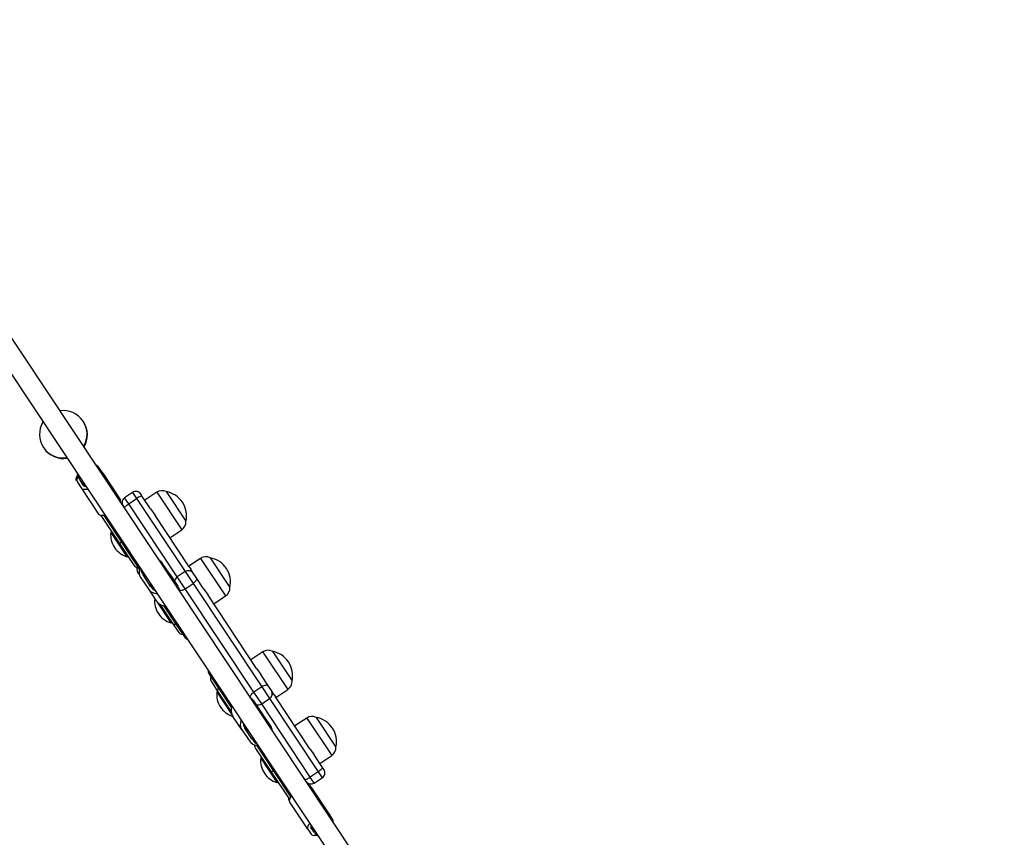
# Model space of a CAD drawing. Units: millimetres. Extents: x -3959 to 10956, y -1288 to 7664.
# Drawn here: x 660 to 1489, y 2047 to 2736 of the extents above; entities that cross this region are included whole.
import ezdxf

# ---------------------------------------------------------------- set-up
doc = ezdxf.new("R2010")
doc.units = ezdxf.units.MM
doc.layers.add('Warstwa 1', color=7, linetype='Continuous')

msp = doc.modelspace()

# ---------------------------------------------------------------- linework, layer by layer
at = {"layer": 'Warstwa 1', "color": 0, "lineweight": 20}
for points, knots in [([(939.93, 5486.06), (939.93, 5486.06), (1659.57, 5192.43), (2009.23, 4703.79), (2009.23, 4703.79), (2009.23, 4703.79), (2009.37, 4703.87), (2009.37, 4703.87), (2009.37, 4703.87), (2009.37, 4703.87), (2011.6, 4700.51), (2011.6, 4700.51), (2011.6, 4700.51), (2025.13, 4681.56), (2038.45, 4662.42), (2051.43, 4642.89), (2051.43, 4642.89), (2064.4, 4623.37), (2076.87, 4603.66), (2089.11, 4583.86), (2089.11, 4583.86), (2089.11, 4583.86), (3474.11, 2499.6), (3474.11, 2499.6), (3474.11, 2499.6), (3498.81, 2466.74), (3364.65, 2670.88), (3545.75, 2398.34), (3545.75, 2398.34), (3726.85, 2125.81), (3972.99, 1281.59), (3840.81, 717.95)], [0.91524245, 0.91524245, 0.91524245, 0.91524245, 0.92380952, 0.92380952, 0.92380952, 0.92380952, 0.93333333, 0.93333333, 0.93333333, 0.93333333, 0.94285714, 0.94285714, 0.94285714, 0.94285714, 0.95238095, 0.95238095, 0.95238095, 0.95238095, 0.96190476, 0.96190476, 0.96190476, 0.96190476, 0.97142857, 0.97142857, 0.97142857, 0.97142857, 0.98095238, 0.98095238, 0.98095238, 0.98095238, 1, 1, 1, 1]), ([(874.09, 5278.19), (1270.01, 5144.44), (1627.77, 4890.04), (1886.91, 4527.08), (1886.91, 4527.08), (1886.91, 4527.08), (1887.03, 4527.16), (1887.03, 4527.16), (1887.03, 4527.16), (1887.03, 4527.16), (1889.15, 4523.97), (1889.15, 4523.97), (1889.15, 4523.97), (1901.91, 4506.07), (1914.48, 4487.97), (1926.74, 4469.52), (1926.74, 4469.52), (1939, 4451.08), (1950.79, 4432.47), (1962.37, 4413.77), (1962.37, 4413.77), (1962.37, 4413.77), (3270.86, 2444.66), (3270.86, 2444.66), (3270.86, 2444.66), (3294.13, 2413.58), (3167.35, 2606.42), (3338.45, 2348.94), (3338.45, 2348.94), (3509.54, 2091.46), (3748.45, 1298.12), (3633.82, 772.43)], [0.91707876, 0.91707876, 0.91707876, 0.91707876, 0.92380952, 0.92380952, 0.92380952, 0.92380952, 0.93333333, 0.93333333, 0.93333333, 0.93333333, 0.94285714, 0.94285714, 0.94285714, 0.94285714, 0.95238095, 0.95238095, 0.95238095, 0.95238095, 0.96190476, 0.96190476, 0.96190476, 0.96190476, 0.97142857, 0.97142857, 0.97142857, 0.97142857, 0.98095238, 0.98095238, 0.98095238, 0.98095238, 1, 1, 1, 1]), ([(3633.82, 772.43), (3550.63, 212.26), (3238.6, -312.79), (2728.36, -651.85), (2728.36, -651.85), (2218.11, -990.91), (1613.21, -1075.17), (1064.57, -934.88), (1064.57, -934.88), (535.51, -836.93), (45.56, -534.32), (-274.47, -51.85), (-274.47, -51.85), (-274.47, -51.85), (-1610.7, 1962.63), (-1610.7, 1962.63), (-1610.7, 1962.63), (-1610.7, 1962.63), (-1627.78, 1985.42), (-1627.78, 1985.42), (-1627.78, 1985.42), (-1637.08, 1998.02), (-1646.26, 2010.76), (-1655.32, 2023.62), (-1655.32, 2023.62), (-1655.32, 2023.62), (-1656.95, 2025.93), (-1656.95, 2025.93), (-1656.95, 2025.93), (-1666.84, 2040.03), (-1676.59, 2054.3), (-1686.18, 2068.73), (-1686.18, 2068.73), (-1686.18, 2068.73), (-1686.19, 2068.75), (-1686.19, 2068.75), (-1686.19, 2068.75), (-1686.19, 2068.75), (-1686.21, 2068.78), (-1686.21, 2068.78), (-1686.21, 2068.78), (-1694.93, 2081.89), (-1703.4, 2095.09), (-1711.77, 2108.33), (-1711.77, 2108.33), (-1711.77, 2108.33), (-1718.09, 2118.38), (-1718.09, 2118.38), (-1718.09, 2118.38), (-1726.38, 2131.66), (-1734.58, 2144.98), (-1742.52, 2158.38), (-1742.52, 2158.38), (-1742.52, 2158.38), (-1743.15, 2159.47), (-1743.15, 2159.47), (-1743.15, 2159.47), (-1750.86, 2172.47), (-1758.35, 2185.53), (-1765.75, 2198.64), (-1765.75, 2198.64), (-1765.75, 2198.64), (-1771.76, 2209.38), (-1771.76, 2209.38), (-1771.76, 2209.38), (-1779.15, 2222.67), (-1786.42, 2236), (-1793.48, 2249.39), (-1793.48, 2249.39), (-1793.48, 2249.39), (-1795.47, 2253.23), (-1795.47, 2253.23), (-1795.47, 2253.23), (-1802.02, 2265.72), (-1808.41, 2278.27), (-1814.68, 2290.86), (-1814.68, 2290.86), (-1814.68, 2290.86), (-1820.07, 2301.74), (-1820.07, 2301.74), (-1820.07, 2301.74), (-1826.64, 2315.12), (-1833.11, 2328.53), (-1839.37, 2342), (-1839.37, 2342), (-1839.37, 2342), (-1842.35, 2348.55), (-1842.35, 2348.55), (-1842.35, 2348.55), (-1847.77, 2360.35), (-1853.06, 2372.18), (-1858.25, 2384.05), (-1858.25, 2384.05), (-1858.25, 2384.05), (-1863.22, 2395.47), (-1863.22, 2395.47), (-1863.22, 2395.47), (-1869.05, 2409.03), (-1874.76, 2422.61), (-1880.28, 2436.24), (-1880.28, 2436.24), (-1880.28, 2436.24), (-1883.27, 2443.8), (-1883.27, 2443.8), (-1883.27, 2443.8), (-1887.92, 2455.42), (-1892.45, 2467.07), (-1896.88, 2478.76), (-1896.88, 2478.76), (-1896.88, 2478.76), (-1901.54, 2491.14), (-1901.54, 2491.14), (-1901.54, 2491.14), (-1906.51, 2504.52), (-1911.37, 2517.92), (-1916.04, 2531.37), (-1916.04, 2531.37), (-1917.2, 2534.69), (-1918.29, 2538.01), (-1919.43, 2541.33), (-1919.43, 2541.33), (-1923.14, 2552.18), (-1926.74, 2563.06), (-1930.26, 2573.93), (-1930.26, 2573.93), (-1931.79, 2578.67), (-1933.34, 2583.4), (-1934.83, 2588.16), (-1934.83, 2588.16), (-1938.97, 2601.27), (-1942.99, 2614.4), (-1946.85, 2627.57), (-1946.85, 2627.57), (-1948.01, 2631.53), (-1949.1, 2635.5), (-1950.24, 2639.47), (-1950.24, 2639.47), (-1952.05, 2645.81), (-1953.84, 2652.15), (-1955.59, 2658.5)], [0, 0, 0, 0, 0.0095238, 0.0095238, 0.0095238, 0.0095238, 0.0190476, 0.0190476, 0.0190476, 0.0190476, 0.0285714, 0.0285714, 0.0285714, 0.0285714, 0.0380952, 0.0380952, 0.0380952, 0.0380952, 0.047619, 0.047619, 0.047619, 0.047619, 0.0571429, 0.0571429, 0.0571429, 0.0571429, 0.0666667, 0.0666667, 0.0666667, 0.0666667, 0.0761905, 0.0761905, 0.0761905, 0.0761905, 0.0857143, 0.0857143, 0.0857143, 0.0857143, 0.0952381, 0.0952381, 0.0952381, 0.0952381, 0.1047619, 0.1047619, 0.1047619, 0.1047619, 0.1142857, 0.1142857, 0.1142857, 0.1142857, 0.1238095, 0.1238095, 0.1238095, 0.1238095, 0.1333333, 0.1333333, 0.1333333, 0.1333333, 0.1428571, 0.1428571, 0.1428571, 0.1428571, 0.152381, 0.152381, 0.152381, 0.152381, 0.1619048, 0.1619048, 0.1619048, 0.1619048, 0.1714286, 0.1714286, 0.1714286, 0.1714286, 0.1809524, 0.1809524, 0.1809524, 0.1809524, 0.1904762, 0.1904762, 0.1904762, 0.1904762, 0.2, 0.2, 0.2, 0.2, 0.2095238, 0.2095238, 0.2095238, 0.2095238, 0.2190476, 0.2190476, 0.2190476, 0.2190476, 0.2285714, 0.2285714, 0.2285714, 0.2285714, 0.2380952, 0.2380952, 0.2380952, 0.2380952, 0.247619, 0.247619, 0.247619, 0.247619, 0.2571429, 0.2571429, 0.2571429, 0.2571429, 0.2666667, 0.2666667, 0.2666667, 0.2666667, 0.2761905, 0.2761905, 0.2761905, 0.2761905, 0.2857143, 0.2857143, 0.2857143, 0.2857143, 0.2952381, 0.2952381, 0.2952381, 0.2952381, 0.3047619, 0.3047619, 0.3047619, 0.3047619, 0.3142857, 0.3142857, 0.3142857, 0.3142857, 0.3238095, 0.3238095, 0.3238095, 0.3238095, 0.3295836, 0.3295836, 0.3295836, 0.3295836]), ([(3840.81, 717.95), (3742.11, 117.96), (3396.4, -448.06), (2839.13, -818.37), (2839.13, -818.37), (2281.85, -1188.68), (1626.14, -1288.12), (1034.77, -1146.71), (1034.77, -1146.71), (463.92, -1050.23), (-61.42, -734.41), (-400.15, -223.72), (-400.15, -223.72), (-400.15, -223.72), (-1814.47, 1908.6), (-1814.47, 1908.6), (-1814.47, 1908.6), (-1814.47, 1908.6), (-1832.59, 1932.69), (-1832.59, 1932.69), (-1832.59, 1932.69), (-1842.46, 1946.02), (-1852.19, 1959.49), (-1861.79, 1973.1), (-1861.79, 1973.1), (-1861.79, 1973.1), (-1863.52, 1975.54), (-1863.52, 1975.54), (-1863.52, 1975.54), (-1874, 1990.45), (-1884.33, 2005.55), (-1894.48, 2020.83), (-1894.48, 2020.83), (-1894.48, 2020.83), (-1894.49, 2020.84), (-1894.49, 2020.84), (-1894.49, 2020.84), (-1894.49, 2020.84), (-1894.51, 2020.88), (-1894.51, 2020.88), (-1894.51, 2020.88), (-1903.74, 2034.76), (-1912.7, 2048.73), (-1921.55, 2062.75), (-1921.55, 2062.75), (-1921.55, 2062.75), (-1928.23, 2073.4), (-1928.23, 2073.4), (-1928.23, 2073.4), (-1936.99, 2087.46), (-1945.65, 2101.57), (-1954.04, 2115.77), (-1954.04, 2115.77), (-1954.04, 2115.77), (-1954.71, 2116.92), (-1954.71, 2116.92), (-1954.71, 2116.92), (-1962.84, 2130.7), (-1970.75, 2144.55), (-1978.54, 2158.44), (-1978.54, 2158.44), (-1978.54, 2158.44), (-1984.89, 2169.83), (-1984.89, 2169.83), (-1984.89, 2169.83), (-1992.67, 2183.91), (-2000.33, 2198.05), (-2007.75, 2212.25), (-2007.75, 2212.25), (-2007.75, 2212.25), (-2009.85, 2216.32), (-2009.85, 2216.32), (-2009.85, 2216.32), (-2016.75, 2229.58), (-2023.46, 2242.89), (-2030.05, 2256.24), (-2030.05, 2256.24), (-2030.05, 2256.24), (-2035.71, 2267.79), (-2035.71, 2267.79), (-2035.71, 2267.79), (-2042.61, 2281.99), (-2049.4, 2296.22), (-2055.96, 2310.52), (-2055.96, 2310.52), (-2055.96, 2310.52), (-2059.08, 2317.48), (-2059.08, 2317.48), (-2059.08, 2317.48), (-2064.77, 2330), (-2070.3, 2342.56), (-2075.74, 2355.17), (-2075.74, 2355.17), (-2075.74, 2355.17), (-2080.94, 2367.3), (-2080.94, 2367.3), (-2080.94, 2367.3), (-2087.03, 2381.7), (-2093, 2396.12), (-2098.76, 2410.61), (-2098.76, 2410.61), (-2098.76, 2410.61), (-2101.88, 2418.64), (-2101.88, 2418.64), (-2101.88, 2418.64), (-2106.73, 2430.99), (-2111.44, 2443.37), (-2116.05, 2455.79), (-2116.05, 2455.79), (-2116.05, 2455.79), (-2120.9, 2468.95), (-2120.9, 2468.95), (-2120.9, 2468.95), (-2126.08, 2483.17), (-2131.13, 2497.42), (-2135.97, 2511.72), (-2135.97, 2511.72), (-2137.17, 2515.25), (-2138.3, 2518.79), (-2139.48, 2522.32), (-2139.48, 2522.32), (-2140.24, 2524.61), (-2141, 2526.91), (-2141.76, 2529.2)], [0, 0, 0, 0, 0.0095238, 0.0095238, 0.0095238, 0.0095238, 0.0190476, 0.0190476, 0.0190476, 0.0190476, 0.0285714, 0.0285714, 0.0285714, 0.0285714, 0.0380952, 0.0380952, 0.0380952, 0.0380952, 0.047619, 0.047619, 0.047619, 0.047619, 0.0571429, 0.0571429, 0.0571429, 0.0571429, 0.0666667, 0.0666667, 0.0666667, 0.0666667, 0.0761905, 0.0761905, 0.0761905, 0.0761905, 0.0857143, 0.0857143, 0.0857143, 0.0857143, 0.0952381, 0.0952381, 0.0952381, 0.0952381, 0.1047619, 0.1047619, 0.1047619, 0.1047619, 0.1142857, 0.1142857, 0.1142857, 0.1142857, 0.1238095, 0.1238095, 0.1238095, 0.1238095, 0.1333333, 0.1333333, 0.1333333, 0.1333333, 0.1428571, 0.1428571, 0.1428571, 0.1428571, 0.152381, 0.152381, 0.152381, 0.152381, 0.1619048, 0.1619048, 0.1619048, 0.1619048, 0.1714286, 0.1714286, 0.1714286, 0.1714286, 0.1809524, 0.1809524, 0.1809524, 0.1809524, 0.1904762, 0.1904762, 0.1904762, 0.1904762, 0.2, 0.2, 0.2, 0.2, 0.2095238, 0.2095238, 0.2095238, 0.2095238, 0.2190476, 0.2190476, 0.2190476, 0.2190476, 0.2285714, 0.2285714, 0.2285714, 0.2285714, 0.2380952, 0.2380952, 0.2380952, 0.2380952, 0.247619, 0.247619, 0.247619, 0.247619, 0.2571429, 0.2571429, 0.2571429, 0.2571429, 0.2666667, 0.2666667, 0.2666667, 0.2666667, 0.2761905, 0.2761905, 0.2761905, 0.2761905, 0.2857143, 0.2857143, 0.2857143, 0.2857143, 0.2876059, 0.2876059, 0.2876059, 0.2876059])]:
    msp.add_open_spline(points, degree=3, knots=knots, dxfattribs=at)
at = {"layer": 'Warstwa 1', "color": 0, "lineweight": 25}
for points in [[(1007.64, 1933.69), (1007.64, 1933.69), (640.26, 2486.55), (640.26, 2486.55)], [(626.1, 2477.15), (626.1, 2477.15), (993.49, 1924.28), (993.49, 1924.28)], [(679.46, 2396.86), (675.44, 2390.22), (675.61, 2381.87), (679.9, 2375.41)], [(713.99, 2375.61), (718.06, 2382.32), (717.82, 2390.81), (713.37, 2397.29)], [(679.9, 2375.41), (684.19, 2368.95), (691.83, 2365.55), (699.5, 2366.7)], [(680.07, 2375.16), (680.07, 2375.16), (680.23, 2374.91), (680.23, 2374.91)], [(680.23, 2374.91), (684.52, 2368.45), (692.16, 2365.06), (699.83, 2366.2)], [(725.93, 2359.44), (725.46, 2360.02), (724.79, 2360.38), (724.06, 2360.46)], [(726.74, 2358.22), (726.25, 2358.87), (725.53, 2359.3), (724.74, 2359.43)], [(729.82, 2353.59), (729.82, 2353.59), (726.74, 2358.22), (726.74, 2358.22)], [(709.11, 2350.84), (708.03, 2349.48), (707.76, 2347.65), (708.42, 2346.04)], [(708.59, 2353.02), (708.38, 2352.56), (708.33, 2352.06), (708.44, 2351.57)], [(709.41, 2349.97), (709.41, 2349.97), (710.39, 2348.49), (710.39, 2348.49)], [(710.92, 2347.7), (710.92, 2347.7), (710.7, 2348.14), (710.7, 2348.14)], [(714, 2343.07), (714, 2343.07), (710.92, 2347.7), (710.92, 2347.7)], [(729.82, 2353.59), (729.82, 2353.59), (744.53, 2331.45), (744.53, 2331.45)], [(730.16, 2351.27), (730.35, 2352.05), (730.23, 2352.89), (729.82, 2353.59)], [(708.42, 2346.04), (708.42, 2346.04), (711.5, 2341.41), (711.5, 2341.41)], [(711.5, 2341.41), (711.5, 2341.41), (726.21, 2319.27), (726.21, 2319.27)], [(713.54, 2343.76), (713.54, 2343.76), (714.52, 2342.28), (714.52, 2342.28)], [(783.31, 2338.13), (780.73, 2339.39), (777.66, 2339.18), (775.27, 2337.59)], [(744.88, 2329.12), (745.06, 2329.92), (744.94, 2330.75), (744.53, 2331.45)], [(754.93, 2337.48), (754.93, 2337.48), (748.27, 2333.06), (748.27, 2333.06)], [(751.66, 2327.95), (751.66, 2327.95), (748.27, 2333.06), (748.27, 2333.06)], [(751.66, 2327.95), (751.66, 2327.95), (758.32, 2332.38), (758.32, 2332.38)], [(754.93, 2337.48), (754.93, 2337.48), (758.32, 2332.38), (758.32, 2332.38)], [(758.32, 2332.38), (758.32, 2332.38), (799.23, 2270.81), (799.23, 2270.81)], [(763.13, 2334.17), (763.13, 2334.17), (761.86, 2336.09), (761.86, 2336.09)], [(770.09, 2323.71), (770.09, 2323.71), (763.13, 2334.17), (763.13, 2334.17)], [(775.27, 2337.59), (775.27, 2337.59), (765.28, 2330.95), (765.28, 2330.95)], [(775.27, 2337.59), (775.27, 2337.59), (796.3, 2305.94), (796.3, 2305.94)], [(783.31, 2338.13), (783.31, 2338.13), (799.92, 2313.15), (799.92, 2313.15)], [(792.57, 2266.38), (792.57, 2266.38), (751.66, 2327.95), (751.66, 2327.95)], [(770.09, 2323.71), (770.09, 2323.71), (773.57, 2318.47), (773.57, 2318.47)], [(728.22, 2318.05), (728.22, 2318.05), (743.91, 2294.44), (743.91, 2294.44)], [(730.64, 2318.02), (730.64, 2318.02), (745.51, 2295.65), (745.51, 2295.65)], [(802.51, 2274.92), (802.51, 2274.92), (773.57, 2318.47), (773.57, 2318.47)], [(786.31, 2299.3), (786.31, 2299.3), (796.3, 2305.94), (796.3, 2305.94)], [(796.3, 2305.94), (798.69, 2307.53), (800.07, 2310.27), (799.92, 2313.15)], [(736.57, 2303.85), (736.07, 2299.38), (737.17, 2294.87), (739.66, 2291.11)], [(737.32, 2304.35), (737.32, 2304.35), (736.57, 2303.85), (736.57, 2303.85)], [(736.57, 2303.85), (736.57, 2303.85), (750.21, 2283.32), (750.21, 2283.32)], [(739.66, 2291.11), (742.16, 2287.36), (745.89, 2284.6), (750.21, 2283.32)], [(745.53, 2295.62), (744.96, 2295.26), (744.42, 2294.87), (743.91, 2294.44)], [(743.91, 2294.44), (743.91, 2294.44), (756.04, 2276.18), (756.04, 2276.18)], [(746.3, 2296.26), (746.01, 2296.08), (745.76, 2295.87), (745.51, 2295.65)], [(745.51, 2295.65), (745.51, 2295.65), (760.58, 2272.97), (760.58, 2272.97)], [(750.21, 2283.32), (750.21, 2283.32), (750.97, 2283.82), (750.97, 2283.82)], [(780.22, 2277.75), (779.4, 2278.96), (778.33, 2279.96), (777.07, 2280.68)], [(812.26, 2281.92), (812.26, 2281.92), (802.27, 2275.28), (802.27, 2275.28)], [(820.31, 2282.46), (817.72, 2283.71), (814.65, 2283.51), (812.26, 2281.92)], [(812.26, 2281.92), (812.26, 2281.92), (833.29, 2250.27), (833.29, 2250.27)], [(820.31, 2282.46), (820.31, 2282.46), (836.91, 2257.48), (836.91, 2257.48)], [(756.04, 2276.18), (756.99, 2274.76), (758.48, 2273.81), (760.18, 2273.57)], [(758.47, 2274.08), (758.34, 2272.12), (758.85, 2270.17), (759.92, 2268.54)], [(760.94, 2274.24), (759.87, 2271.36), (760.22, 2268.14), (761.89, 2265.57)], [(761.78, 2272.97), (761.83, 2271.72), (762.21, 2270.51), (762.9, 2269.47)], [(786.28, 2268.63), (786.28, 2268.63), (780.22, 2277.75), (780.22, 2277.75)], [(806.09, 2269.53), (804.55, 2271.77), (801.48, 2272.35), (799.23, 2270.81)], [(802.51, 2274.92), (802.51, 2274.92), (803.95, 2272.75), (803.95, 2272.75)], [(806.09, 2269.53), (806.09, 2269.53), (803.95, 2272.75), (803.95, 2272.75)], [(761.89, 2265.57), (761.89, 2265.57), (767.95, 2256.45), (767.95, 2256.45)], [(762.9, 2269.47), (762.9, 2269.47), (763.36, 2268.79), (763.36, 2268.79)], [(762.9, 2269.47), (763.6, 2268.43), (764.56, 2267.61), (765.69, 2267.08)], [(764.39, 2267.23), (764.39, 2267.23), (763.92, 2268.05), (763.92, 2268.05)], [(770.45, 2258.11), (770.45, 2258.11), (764.39, 2267.23), (764.39, 2267.23)], [(787.76, 2264.59), (787.58, 2266.03), (787.07, 2267.41), (786.28, 2268.63)], [(786.28, 2268.63), (786.28, 2268.63), (793.06, 2258.42), (793.06, 2258.42)], [(792.57, 2266.38), (791.26, 2265.52), (790.43, 2264.11), (790.32, 2262.55)], [(799.23, 2270.81), (799.23, 2270.81), (792.57, 2266.38), (792.57, 2266.38)], [(799.19, 2256.42), (799.19, 2256.42), (792.57, 2266.38), (792.57, 2266.38)], [(799.23, 2270.81), (799.23, 2270.81), (805.85, 2260.85), (805.85, 2260.85)], [(808.57, 2265.79), (808.57, 2265.79), (806.09, 2269.53), (806.09, 2269.53)], [(815, 2256.12), (815, 2256.12), (808.57, 2265.79), (808.57, 2265.79)], [(767.95, 2256.45), (769.69, 2253.92), (772.5, 2252.35), (775.57, 2252.22)], [(767.95, 2256.45), (767.95, 2256.45), (774.74, 2246.24), (774.74, 2246.24)], [(769.69, 2259.35), (769.8, 2259.22), (769.91, 2259.11), (770.01, 2258.99)], [(769.69, 2259.35), (769.69, 2259.35), (769.69, 2259.35), (769.69, 2259.35)], [(769.69, 2259.35), (769.8, 2259.22), (769.91, 2259.11), (770.01, 2258.99)], [(769.69, 2259.35), (769.8, 2259.22), (769.91, 2259.11), (770.01, 2258.99)], [(769.69, 2259.35), (769.8, 2259.22), (769.91, 2259.11), (770.01, 2258.99)], [(769.69, 2259.35), (769.8, 2259.22), (769.91, 2259.11), (770.01, 2258.99)], [(769.69, 2259.35), (769.8, 2259.22), (769.91, 2259.11), (770.01, 2258.99)], [(769.69, 2259.35), (769.8, 2259.22), (769.91, 2259.11), (770.01, 2258.99)], [(769.69, 2259.35), (769.8, 2259.22), (769.91, 2259.11), (770.01, 2258.99)], [(769.69, 2259.35), (769.8, 2259.22), (769.91, 2259.11), (770.01, 2258.99)], [(769.69, 2259.35), (769.8, 2259.22), (769.91, 2259.11), (770.01, 2258.99)], [(769.69, 2259.35), (769.8, 2259.22), (769.91, 2259.11), (770.01, 2258.99)], [(769.69, 2259.35), (769.8, 2259.22), (769.91, 2259.11), (770.01, 2258.99)], [(769.69, 2259.35), (769.8, 2259.22), (769.91, 2259.11), (770.01, 2258.99)], [(769.69, 2259.35), (769.8, 2259.22), (769.91, 2259.11), (770.01, 2258.99)], [(769.69, 2259.35), (769.8, 2259.22), (769.91, 2259.11), (770.01, 2258.99)], [(769.69, 2259.35), (769.8, 2259.22), (769.91, 2259.11), (770.01, 2258.99)], [(769.69, 2259.35), (769.8, 2259.22), (769.91, 2259.11), (770.01, 2258.99)], [(769.69, 2259.35), (769.8, 2259.22), (769.91, 2259.11), (770.01, 2258.99)], [(769.69, 2259.35), (769.8, 2259.22), (769.91, 2259.11), (770.01, 2258.99)], [(769.69, 2259.35), (769.8, 2259.22), (769.91, 2259.11), (770.01, 2258.99)], [(769.69, 2259.35), (769.8, 2259.22), (769.91, 2259.11), (770.01, 2258.99)], [(769.91, 2260.73), (770.01, 2258.19), (771.52, 2255.91), (773.83, 2254.84)], [(769.97, 2258.84), (769.97, 2258.84), (770.01, 2258.99), (770.01, 2258.99)], [(770.01, 2258.99), (770.01, 2258.99), (770.01, 2258.99), (770.01, 2258.99)], [(770.37, 2258.93), (770.37, 2258.93), (770.01, 2258.99), (770.01, 2258.99)], [(770.84, 2257.59), (770.84, 2257.59), (770.45, 2258.11), (770.45, 2258.11)], [(771.03, 2257.24), (771.03, 2257.24), (771.49, 2256.55), (771.49, 2256.55)], [(794.54, 2254.38), (794.37, 2255.82), (793.86, 2257.2), (793.06, 2258.42)], [(794.4, 2255.22), (796.09, 2254.92), (797.83, 2255.35), (799.19, 2256.42)], [(799.19, 2256.42), (799.19, 2256.42), (805.85, 2260.85), (805.85, 2260.85)], [(857.05, 2169.35), (857.05, 2169.35), (799.19, 2256.42), (799.19, 2256.42)], [(805.85, 2260.85), (805.85, 2260.85), (863.71, 2173.78), (863.71, 2173.78)], [(815, 2256.12), (815, 2256.12), (818.48, 2250.87), (818.48, 2250.87)], [(833.29, 2250.27), (835.68, 2251.86), (837.07, 2254.6), (836.91, 2257.48)], [(773.56, 2248.18), (773.06, 2243.71), (774.16, 2239.19), (776.65, 2235.44)], [(859.41, 2189.29), (859.41, 2189.29), (818.48, 2250.87), (818.48, 2250.87)], [(823.3, 2243.63), (823.3, 2243.63), (833.29, 2250.27), (833.29, 2250.27)], [(774.74, 2246.24), (776.46, 2243.7), (779.29, 2242.13), (782.35, 2242.01)], [(775.56, 2245.17), (775.56, 2245.17), (786.6, 2228.55), (786.6, 2228.55)], [(777.89, 2243.31), (777.89, 2243.31), (788.32, 2227.6), (788.32, 2227.6)], [(781.05, 2242.16), (781.05, 2242.16), (791.99, 2225.69), (791.99, 2225.69)], [(776.65, 2235.44), (779.15, 2231.69), (782.88, 2228.93), (787.2, 2227.65)], [(786.6, 2228.55), (786.6, 2228.55), (787.2, 2227.65), (787.2, 2227.65)], [(787.2, 2227.65), (787.2, 2227.65), (787.96, 2228.15), (787.96, 2228.15)], [(788.32, 2227.6), (788.32, 2227.6), (793.03, 2220.52), (793.03, 2220.52)], [(788.32, 2227.6), (789.09, 2226.67), (790.3, 2226.24), (791.48, 2226.46)], [(791.99, 2225.69), (791.99, 2225.69), (798.02, 2216.62), (798.02, 2216.62)], [(791.99, 2225.69), (792.51, 2224.98), (793.26, 2224.47), (794.12, 2224.3)], [(793.03, 2220.52), (793.98, 2219.09), (795.48, 2218.13), (797.18, 2217.89)], [(798.02, 2216.62), (798.77, 2215.49), (799.79, 2214.57), (801, 2213.95)], [(864.59, 2203.18), (864.59, 2203.18), (854.59, 2196.54), (854.59, 2196.54)], [(872.63, 2203.72), (870.04, 2204.98), (866.98, 2204.77), (864.59, 2203.18)], [(864.59, 2203.18), (864.59, 2203.18), (865.78, 2201.38), (865.78, 2201.38)], [(865.78, 2201.38), (865.78, 2201.38), (885.62, 2171.53), (885.62, 2171.53)], [(872.63, 2203.72), (872.63, 2203.72), (873.57, 2202.31), (873.57, 2202.31)], [(873.57, 2202.31), (873.57, 2202.31), (889.23, 2178.74), (889.23, 2178.74)], [(859.41, 2189.29), (859.41, 2189.29), (862.89, 2184.04), (862.89, 2184.04)], [(818.59, 2187.48), (818.7, 2186.12), (819.15, 2184.83), (819.9, 2183.69)], [(819.9, 2183.69), (819.9, 2183.69), (826.68, 2173.49), (826.68, 2173.49)], [(820.75, 2182.43), (820.31, 2180.77), (820.61, 2179.01), (821.56, 2177.59)], [(869.32, 2174.37), (869.32, 2174.37), (862.89, 2184.04), (862.89, 2184.04)], [(821.56, 2177.59), (821.56, 2177.59), (826.86, 2169.62), (826.86, 2169.62)], [(826.33, 2175.83), (826.12, 2175.04), (826.25, 2174.19), (826.68, 2173.49)], [(827.15, 2172.79), (826.46, 2171.87), (826.35, 2170.64), (826.86, 2169.62)], [(826.68, 2173.49), (826.68, 2173.49), (838.22, 2156.13), (838.22, 2156.13)], [(863.71, 2173.78), (863.71, 2173.78), (857.05, 2169.35), (857.05, 2169.35)], [(863.71, 2173.78), (863.71, 2173.78), (870.33, 2163.82), (870.33, 2163.82)], [(871.8, 2170.63), (871.8, 2170.63), (869.32, 2174.37), (869.32, 2174.37)], [(885.62, 2171.53), (888.01, 2173.12), (889.39, 2175.87), (889.23, 2178.74)], [(825.88, 2169.45), (825.38, 2164.97), (826.48, 2160.46), (828.98, 2156.7)], [(826.63, 2169.95), (826.63, 2169.95), (825.88, 2169.45), (825.88, 2169.45)], [(825.88, 2169.45), (825.88, 2169.45), (838.78, 2150.02), (838.78, 2150.02)], [(826.86, 2169.62), (826.86, 2169.62), (838.01, 2152.84), (838.01, 2152.84)], [(863.67, 2159.39), (863.67, 2159.39), (857.05, 2169.35), (857.05, 2169.35)], [(870.33, 2163.82), (872.62, 2165.29), (873.28, 2168.35), (871.8, 2170.63)], [(873.94, 2167.42), (873.94, 2167.42), (871.8, 2170.63), (871.8, 2170.63)], [(873.94, 2167.42), (873.94, 2167.42), (875.39, 2165.25), (875.39, 2165.25)], [(904.33, 2121.69), (904.33, 2121.69), (875.39, 2165.25), (875.39, 2165.25)], [(875.62, 2164.89), (875.62, 2164.89), (885.62, 2171.53), (885.62, 2171.53)], [(828.98, 2156.7), (831.47, 2152.96), (835.2, 2150.19), (839.52, 2148.92)], [(838.59, 2157.38), (837.5, 2154.58), (837.81, 2151.43), (839.42, 2148.9)], [(857.75, 2161.08), (856.96, 2162.25), (855.9, 2163.21), (854.67, 2163.9)], [(865.44, 2149.5), (865.44, 2149.5), (857.75, 2161.08), (857.75, 2161.08)], [(859.26, 2158.8), (860.74, 2158.3), (862.36, 2158.51), (863.67, 2159.39)], [(863.67, 2159.39), (863.67, 2159.39), (870.33, 2163.82), (870.33, 2163.82)], [(904.58, 2097.83), (904.58, 2097.83), (863.67, 2159.39), (863.67, 2159.39)], [(870.33, 2163.82), (870.33, 2163.82), (911.24, 2102.25), (911.24, 2102.25)], [(839.38, 2148.97), (839.38, 2148.97), (839.42, 2148.9), (839.42, 2148.9)], [(847.11, 2137.32), (847.11, 2137.32), (839.42, 2148.9), (839.42, 2148.9)], [(865.44, 2149.5), (864.65, 2150.67), (863.6, 2151.64), (862.36, 2152.33)], [(871.33, 2140.64), (871.33, 2140.64), (865.44, 2149.5), (865.44, 2149.5)], [(909.62, 2148.05), (907.03, 2149.31), (903.97, 2149.1), (901.58, 2147.51)], [(909.62, 2148.05), (909.62, 2148.05), (926.23, 2123.07), (926.23, 2123.07)], [(846.28, 2145.8), (845.18, 2143), (845.5, 2139.85), (847.11, 2137.32)], [(848.06, 2143.14), (848.12, 2140.64), (849.61, 2138.41), (851.9, 2137.39)], [(848.61, 2140.49), (848.61, 2140.49), (849.12, 2139.72), (849.12, 2139.72)], [(872.74, 2136.7), (872.58, 2138.11), (872.1, 2139.46), (871.33, 2140.64)], [(901.58, 2147.51), (901.58, 2147.51), (891.58, 2140.87), (891.58, 2140.87)], [(901.58, 2147.51), (901.58, 2147.51), (922.61, 2115.86), (922.61, 2115.86)], [(847.11, 2137.32), (847.11, 2137.32), (853, 2128.46), (853, 2128.46)], [(849.61, 2138.98), (849.61, 2138.98), (849.38, 2139.36), (849.38, 2139.36)], [(855.5, 2130.12), (855.5, 2130.12), (849.61, 2138.98), (849.61, 2138.98)], [(855.95, 2131.25), (856, 2128.77), (857.49, 2126.54), (859.75, 2125.54)], [(853, 2128.46), (854.71, 2126), (857.49, 2124.49), (860.5, 2124.41)], [(856.06, 2129.4), (856.06, 2129.4), (855.5, 2130.12), (855.5, 2130.12)], [(856.5, 2128.61), (856.5, 2128.61), (857.02, 2127.84), (857.02, 2127.84)], [(857.55, 2124.98), (857.6, 2123.88), (857.95, 2122.83), (858.55, 2121.92)], [(859.2, 2124.55), (859.2, 2124.55), (873.33, 2103.29), (873.33, 2103.29)], [(922.61, 2115.86), (925, 2117.45), (926.38, 2120.19), (926.23, 2123.07)], [(858.55, 2121.92), (858.55, 2121.92), (871.4, 2102.58), (871.4, 2102.58)], [(904.33, 2121.69), (904.33, 2121.69), (907.81, 2116.46), (907.81, 2116.46)], [(914.76, 2106), (914.76, 2106), (907.81, 2116.46), (907.81, 2116.46)], [(912.62, 2109.22), (912.62, 2109.22), (922.61, 2115.86), (922.61, 2115.86)], [(862.87, 2113.78), (862.38, 2109.3), (863.47, 2104.79), (865.97, 2101.03)], [(863.63, 2114.28), (863.63, 2114.28), (862.87, 2113.78), (862.87, 2113.78)], [(862.87, 2113.78), (862.87, 2113.78), (876.51, 2093.25), (876.51, 2093.25)], [(865.97, 2101.03), (868.47, 2097.28), (872.2, 2094.52), (876.51, 2093.25)], [(871.4, 2102.58), (872.08, 2102.69), (872.72, 2102.97), (873.27, 2103.39)], [(871.4, 2102.58), (871.4, 2102.58), (887.25, 2078.73), (887.25, 2078.73)], [(873.33, 2103.29), (873.69, 2103.27), (874.04, 2103.37), (874.34, 2103.58)], [(873.33, 2103.29), (873.33, 2103.29), (888.24, 2080.85), (888.24, 2080.85)], [(911.24, 2102.25), (911.24, 2102.25), (904.58, 2097.83), (904.58, 2097.83)], [(911.24, 2102.25), (911.24, 2102.25), (914.63, 2097.15), (914.63, 2097.15)], [(916.03, 2104.08), (916.03, 2104.08), (914.76, 2106), (914.76, 2106)], [(876.51, 2093.25), (876.51, 2093.25), (877.27, 2093.75), (877.27, 2093.75)], [(901.04, 2094.12), (902.57, 2091.82), (905.67, 2091.19), (907.97, 2092.72)], [(905.04, 2089.9), (904.55, 2090.55), (903.83, 2090.98), (903.03, 2091.12)], [(905.78, 2088.79), (905.32, 2089.36), (904.64, 2089.73), (903.91, 2089.79)], [(907.97, 2092.72), (907.97, 2092.72), (904.58, 2097.83), (904.58, 2097.83)], [(905.78, 2088.79), (905.78, 2088.79), (905.04, 2089.9), (905.04, 2089.9)], [(907.97, 2092.72), (907.97, 2092.72), (914.63, 2097.15), (914.63, 2097.15)], [(920.93, 2065.99), (920.93, 2065.99), (905.78, 2088.79), (905.78, 2088.79)], [(886.37, 2080.05), (886.18, 2079.25), (886.31, 2078.42), (886.72, 2077.72)], [(886.72, 2077.72), (886.72, 2077.72), (887.46, 2076.61), (887.46, 2076.61)], [(902.61, 2053.81), (902.61, 2053.81), (887.46, 2076.61), (887.46, 2076.61)], [(920.93, 2065.99), (920.47, 2066.56), (919.79, 2066.92), (919.06, 2066.99)], [(923.64, 2061.91), (923.64, 2061.91), (920.93, 2065.99), (920.93, 2065.99)], [(905.61, 2056.52), (905.34, 2055.91), (905.36, 2055.23), (905.66, 2054.65)], [(923.85, 2059.79), (924.07, 2060.49), (924, 2061.25), (923.64, 2061.91)], [(902.61, 2053.81), (902.61, 2053.81), (905.32, 2049.73), (905.32, 2049.73)], [(904.64, 2056.17), (904.64, 2056.17), (905.66, 2054.65), (905.66, 2054.65)], [(907.82, 2051.39), (907.82, 2051.39), (905.11, 2055.47), (905.11, 2055.47)], [(905.66, 2054.65), (906.08, 2054.15), (906.7, 2053.87), (907.36, 2053.88)], [(908.1, 2051.07), (908.1, 2051.07), (907.82, 2051.39), (907.82, 2051.39)], [(908.28, 2050.69), (908.28, 2050.69), (909.3, 2049.17), (909.3, 2049.17)]]:
    msp.add_open_spline(points, degree=3, dxfattribs=at)
for points, knots in [([(713.66, 2376.11), (717.68, 2382.73), (717.51, 2391.09), (713.22, 2397.55), (713.22, 2397.55), (708.92, 2404.01), (701.29, 2407.4), (693.62, 2406.26)], [0, 0, 0, 0, 0.333333, 0.333333, 0.333333, 0.333333, 1, 1, 1, 1]), ([(707.61, 2347.27), (707.61, 2347.27), (707.3, 2348.06), (707.3, 2348.06), (707.3, 2348.06), (707.3, 2348.06), (707.32, 2349.03), (707.32, 2349.03), (707.32, 2349.03), (707.32, 2349.03), (707.66, 2350.15), (707.66, 2350.15), (707.66, 2350.15), (707.66, 2350.15), (708.32, 2351.38), (708.32, 2351.38), (708.32, 2351.38), (708.32, 2351.38), (709.02, 2352.37), (709.02, 2352.37)], [0, 0, 0, 0, 0.166667, 0.166667, 0.166667, 0.166667, 0.333333, 0.333333, 0.333333, 0.333333, 0.5, 0.5, 0.5, 0.5, 0.666667, 0.666667, 0.666667, 0.666667, 1, 1, 1, 1]), ([(709.25, 2352.02), (709.25, 2352.02), (709.12, 2351.43), (709.12, 2351.43), (709.12, 2351.43), (709.12, 2351.43), (709.16, 2350.52), (709.16, 2350.52), (709.16, 2350.52), (709.16, 2350.52), (709.53, 2349.81), (709.53, 2349.81), (709.53, 2349.81), (709.53, 2349.81), (710.2, 2349.31), (710.2, 2349.31), (710.2, 2349.31), (710.2, 2349.31), (711.14, 2349.04), (711.14, 2349.04), (711.14, 2349.04), (711.14, 2349.04), (711.24, 2349.03), (711.24, 2349.03)], [0, 0, 0, 0, 0.142857, 0.142857, 0.142857, 0.142857, 0.285714, 0.285714, 0.285714, 0.285714, 0.428571, 0.428571, 0.428571, 0.428571, 0.571429, 0.571429, 0.571429, 0.571429, 0.714286, 0.714286, 0.714286, 0.714286, 1, 1, 1, 1]), ([(711.5, 2341.41), (711.5, 2341.41), (712.16, 2340.74), (712.16, 2340.74), (712.16, 2340.74), (712.16, 2340.74), (713.13, 2340.29), (713.13, 2340.29), (713.13, 2340.29), (713.13, 2340.29), (714.35, 2340.09), (714.35, 2340.09), (714.35, 2340.09), (714.35, 2340.09), (715.79, 2340.14), (715.79, 2340.14), (715.79, 2340.14), (715.79, 2340.14), (717, 2340.35), (717, 2340.35)], [0, 0, 0, 0, 0.166667, 0.166667, 0.166667, 0.166667, 0.333333, 0.333333, 0.333333, 0.333333, 0.5, 0.5, 0.5, 0.5, 0.666667, 0.666667, 0.666667, 0.666667, 1, 1, 1, 1]), ([(713.38, 2345.81), (713.11, 2345.13), (713.18, 2344.38), (713.58, 2343.78), (713.58, 2343.78), (713.98, 2343.19), (714.64, 2342.82), (715.37, 2342.82)], [0, 0, 0, 0, 0.333333, 0.333333, 0.333333, 0.333333, 1, 1, 1, 1]), ([(761.86, 2336.09), (761.12, 2337.19), (759.98, 2337.96), (758.68, 2338.22), (758.68, 2338.22), (757.37, 2338.48), (756.03, 2338.21), (754.93, 2337.48)], [0, 0, 0, 0, 0.333333, 0.333333, 0.333333, 0.333333, 1, 1, 1, 1]), ([(748.27, 2333.06), (747.16, 2332.32), (746.39, 2331.18), (746.13, 2329.88), (746.13, 2329.88), (745.86, 2328.58), (746.13, 2327.23), (746.87, 2326.12)], [0, 0, 0, 0, 0.333333, 0.333333, 0.333333, 0.333333, 1, 1, 1, 1]), ([(763.13, 2334.17), (763.13, 2334.17), (762.92, 2334.31), (762.92, 2334.31), (762.92, 2334.31), (762.92, 2334.31), (762.57, 2334.34), (762.57, 2334.34), (762.57, 2334.34), (762.57, 2334.34), (762.07, 2334.24), (762.07, 2334.24), (762.07, 2334.24), (762.07, 2334.24), (761.45, 2334.05), (761.45, 2334.05), (761.45, 2334.05), (761.45, 2334.05), (760.74, 2333.74), (760.74, 2333.74), (760.74, 2333.74), (760.74, 2333.74), (759.96, 2333.36), (759.96, 2333.36), (759.96, 2333.36), (759.96, 2333.36), (759.14, 2332.9), (759.14, 2332.9), (759.14, 2332.9), (759.14, 2332.9), (758.32, 2332.38), (758.32, 2332.38)], [0, 0, 0, 0, 0.111111, 0.111111, 0.111111, 0.111111, 0.222222, 0.222222, 0.222222, 0.222222, 0.333333, 0.333333, 0.333333, 0.333333, 0.444444, 0.444444, 0.444444, 0.444444, 0.555556, 0.555556, 0.555556, 0.555556, 0.666667, 0.666667, 0.666667, 0.666667, 0.777778, 0.777778, 0.777778, 0.777778, 1, 1, 1, 1]), ([(799.92, 2313.15), (801.12, 2318.67), (800.05, 2324.44), (796.91, 2329.16), (796.91, 2329.16), (793.78, 2333.87), (788.87, 2337.11), (783.31, 2338.13)], [0, 0, 0, 0, 0.333333, 0.333333, 0.333333, 0.333333, 1, 1, 1, 1]), ([(748.14, 2324.21), (748.14, 2324.21), (748.09, 2324.45), (748.09, 2324.45), (748.09, 2324.45), (748.09, 2324.45), (748.21, 2324.79), (748.21, 2324.79), (748.21, 2324.79), (748.21, 2324.79), (748.48, 2325.22), (748.48, 2325.22), (748.48, 2325.22), (748.48, 2325.22), (748.9, 2325.71), (748.9, 2325.71), (748.9, 2325.71), (748.9, 2325.71), (749.45, 2326.25), (749.45, 2326.25), (749.45, 2326.25), (749.45, 2326.25), (750.11, 2326.81), (750.11, 2326.81), (750.11, 2326.81), (750.11, 2326.81), (750.85, 2327.39), (750.85, 2327.39), (750.85, 2327.39), (750.85, 2327.39), (751.66, 2327.95), (751.66, 2327.95)], [0, 0, 0, 0, 0.111111, 0.111111, 0.111111, 0.111111, 0.222222, 0.222222, 0.222222, 0.222222, 0.333333, 0.333333, 0.333333, 0.333333, 0.444444, 0.444444, 0.444444, 0.444444, 0.555556, 0.555556, 0.555556, 0.555556, 0.666667, 0.666667, 0.666667, 0.666667, 0.777778, 0.777778, 0.777778, 0.777778, 1, 1, 1, 1]), ([(731.72, 2318.21), (731.72, 2318.21), (730.5, 2318), (730.5, 2318), (730.5, 2318), (730.5, 2318), (729.06, 2317.94), (729.06, 2317.94), (729.06, 2317.94), (729.06, 2317.94), (727.85, 2318.14), (727.85, 2318.14), (727.85, 2318.14), (727.85, 2318.14), (726.88, 2318.59), (726.88, 2318.59), (726.88, 2318.59), (726.88, 2318.59), (726.21, 2319.27), (726.21, 2319.27)], [0, 0, 0, 0, 0.166667, 0.166667, 0.166667, 0.166667, 0.333333, 0.333333, 0.333333, 0.333333, 0.5, 0.5, 0.5, 0.5, 0.666667, 0.666667, 0.666667, 0.666667, 1, 1, 1, 1]), ([(836.91, 2257.48), (838.12, 2263), (837.04, 2268.77), (833.91, 2273.49), (833.91, 2273.49), (830.78, 2278.19), (825.86, 2281.44), (820.31, 2282.46)], [0, 0, 0, 0, 0.333333, 0.333333, 0.333333, 0.333333, 1, 1, 1, 1]), ([(808.57, 2265.79), (808.57, 2265.79), (808.77, 2265.31), (808.77, 2265.31), (808.77, 2265.31), (808.77, 2265.31), (808.81, 2264.75), (808.81, 2264.75), (808.81, 2264.75), (808.81, 2264.75), (808.67, 2264.11), (808.67, 2264.11), (808.67, 2264.11), (808.67, 2264.11), (808.37, 2263.44), (808.37, 2263.44), (808.37, 2263.44), (808.37, 2263.44), (807.92, 2262.75), (807.92, 2262.75), (807.92, 2262.75), (807.92, 2262.75), (807.33, 2262.07), (807.33, 2262.07), (807.33, 2262.07), (807.33, 2262.07), (806.63, 2261.43), (806.63, 2261.43), (806.63, 2261.43), (806.63, 2261.43), (805.85, 2260.85), (805.85, 2260.85)], [0, 0, 0, 0, 0.111111, 0.111111, 0.111111, 0.111111, 0.222222, 0.222222, 0.222222, 0.222222, 0.333333, 0.333333, 0.333333, 0.333333, 0.444444, 0.444444, 0.444444, 0.444444, 0.555556, 0.555556, 0.555556, 0.555556, 0.666667, 0.666667, 0.666667, 0.666667, 0.777778, 0.777778, 0.777778, 0.777778, 1, 1, 1, 1]), ([(889.23, 2178.74), (890.44, 2184.26), (889.36, 2190.04), (886.23, 2194.75), (886.23, 2194.75), (883.1, 2199.46), (878.19, 2202.7), (872.63, 2203.72)], [0, 0, 0, 0, 0.333333, 0.333333, 0.333333, 0.333333, 1, 1, 1, 1]), ([(869.32, 2174.37), (869.32, 2174.37), (868.95, 2174.74), (868.95, 2174.74), (868.95, 2174.74), (868.95, 2174.74), (868.45, 2175), (868.45, 2175), (868.45, 2175), (868.45, 2175), (867.81, 2175.11), (867.81, 2175.11), (867.81, 2175.11), (867.81, 2175.11), (867.07, 2175.1), (867.07, 2175.1), (867.07, 2175.1), (867.07, 2175.1), (866.26, 2174.95), (866.26, 2174.95), (866.26, 2174.95), (866.26, 2174.95), (865.41, 2174.67), (865.41, 2174.67), (865.41, 2174.67), (865.41, 2174.67), (864.55, 2174.28), (864.55, 2174.28), (864.55, 2174.28), (864.55, 2174.28), (863.71, 2173.78), (863.71, 2173.78)], [0, 0, 0, 0, 0.111111, 0.111111, 0.111111, 0.111111, 0.222222, 0.222222, 0.222222, 0.222222, 0.333333, 0.333333, 0.333333, 0.333333, 0.444444, 0.444444, 0.444444, 0.444444, 0.555556, 0.555556, 0.555556, 0.555556, 0.666667, 0.666667, 0.666667, 0.666667, 0.777778, 0.777778, 0.777778, 0.777778, 1, 1, 1, 1]), ([(854.33, 2164.41), (854.33, 2164.41), (854.12, 2164.89), (854.12, 2164.89), (854.12, 2164.89), (854.12, 2164.89), (854.09, 2165.46), (854.09, 2165.46), (854.09, 2165.46), (854.09, 2165.46), (854.22, 2166.08), (854.22, 2166.08), (854.22, 2166.08), (854.22, 2166.08), (854.52, 2166.76), (854.52, 2166.76), (854.52, 2166.76), (854.52, 2166.76), (854.98, 2167.45), (854.98, 2167.45), (854.98, 2167.45), (854.98, 2167.45), (855.56, 2168.12), (855.56, 2168.12), (855.56, 2168.12), (855.56, 2168.12), (856.26, 2168.77), (856.26, 2168.77), (856.26, 2168.77), (856.26, 2168.77), (857.05, 2169.35), (857.05, 2169.35)], [0, 0, 0, 0, 0.111111, 0.111111, 0.111111, 0.111111, 0.222222, 0.222222, 0.222222, 0.222222, 0.333333, 0.333333, 0.333333, 0.333333, 0.444444, 0.444444, 0.444444, 0.444444, 0.555556, 0.555556, 0.555556, 0.555556, 0.666667, 0.666667, 0.666667, 0.666667, 0.777778, 0.777778, 0.777778, 0.777778, 1, 1, 1, 1]), ([(926.23, 2123.07), (927.43, 2128.59), (926.35, 2134.36), (923.22, 2139.08), (923.22, 2139.08), (920.09, 2143.79), (915.18, 2147.03), (909.62, 2148.05)], [0, 0, 0, 0, 0.333333, 0.333333, 0.333333, 0.333333, 1, 1, 1, 1]), ([(914.76, 2106), (914.76, 2106), (914.8, 2105.75), (914.8, 2105.75), (914.8, 2105.75), (914.8, 2105.75), (914.69, 2105.41), (914.69, 2105.41), (914.69, 2105.41), (914.69, 2105.41), (914.41, 2104.98), (914.41, 2104.98), (914.41, 2104.98), (914.41, 2104.98), (913.99, 2104.49), (913.99, 2104.49), (913.99, 2104.49), (913.99, 2104.49), (913.44, 2103.95), (913.44, 2103.95), (913.44, 2103.95), (913.44, 2103.95), (912.78, 2103.39), (912.78, 2103.39), (912.78, 2103.39), (912.78, 2103.39), (912.04, 2102.81), (912.04, 2102.81), (912.04, 2102.81), (912.04, 2102.81), (911.24, 2102.25), (911.24, 2102.25)], [0, 0, 0, 0, 0.111111, 0.111111, 0.111111, 0.111111, 0.222222, 0.222222, 0.222222, 0.222222, 0.333333, 0.333333, 0.333333, 0.333333, 0.444444, 0.444444, 0.444444, 0.444444, 0.555556, 0.555556, 0.555556, 0.555556, 0.666667, 0.666667, 0.666667, 0.666667, 0.777778, 0.777778, 0.777778, 0.777778, 1, 1, 1, 1]), ([(914.63, 2097.15), (915.73, 2097.88), (916.5, 2099.01), (916.77, 2100.32), (916.77, 2100.32), (917.03, 2101.62), (916.77, 2102.97), (916.03, 2104.08)], [0, 0, 0, 0, 0.333333, 0.333333, 0.333333, 0.333333, 1, 1, 1, 1]), ([(899.77, 2096.03), (899.77, 2096.03), (899.97, 2095.89), (899.97, 2095.89), (899.97, 2095.89), (899.97, 2095.89), (900.33, 2095.87), (900.33, 2095.87), (900.33, 2095.87), (900.33, 2095.87), (900.83, 2095.96), (900.83, 2095.96), (900.83, 2095.96), (900.83, 2095.96), (901.44, 2096.15), (901.44, 2096.15), (901.44, 2096.15), (901.44, 2096.15), (902.15, 2096.45), (902.15, 2096.45), (902.15, 2096.45), (902.15, 2096.45), (902.93, 2096.84), (902.93, 2096.84), (902.93, 2096.84), (902.93, 2096.84), (903.75, 2097.3), (903.75, 2097.3), (903.75, 2097.3), (903.75, 2097.3), (904.58, 2097.83), (904.58, 2097.83)], [0, 0, 0, 0, 0.111111, 0.111111, 0.111111, 0.111111, 0.222222, 0.222222, 0.222222, 0.222222, 0.333333, 0.333333, 0.333333, 0.333333, 0.444444, 0.444444, 0.444444, 0.444444, 0.555556, 0.555556, 0.555556, 0.555556, 0.666667, 0.666667, 0.666667, 0.666667, 0.777778, 0.777778, 0.777778, 0.777778, 1, 1, 1, 1]), ([(887.46, 2076.61), (887.46, 2076.61), (887.15, 2077.41), (887.15, 2077.41), (887.15, 2077.41), (887.15, 2077.41), (887.18, 2078.37), (887.18, 2078.37), (887.18, 2078.37), (887.18, 2078.37), (887.51, 2079.5), (887.51, 2079.5), (887.51, 2079.5), (887.51, 2079.5), (888.17, 2080.73), (888.17, 2080.73), (888.17, 2080.73), (888.17, 2080.73), (888.87, 2081.72), (888.87, 2081.72)], [0, 0, 0, 0, 0.166667, 0.166667, 0.166667, 0.166667, 0.333333, 0.333333, 0.333333, 0.333333, 0.5, 0.5, 0.5, 0.5, 0.666667, 0.666667, 0.666667, 0.666667, 1, 1, 1, 1]), ([(904.02, 2058.91), (904.02, 2058.91), (903.32, 2057.92), (903.32, 2057.92), (903.32, 2057.92), (903.32, 2057.92), (902.66, 2056.69), (902.66, 2056.69), (902.66, 2056.69), (902.66, 2056.69), (902.33, 2055.57), (902.33, 2055.57), (902.33, 2055.57), (902.33, 2055.57), (902.3, 2054.6), (902.3, 2054.6), (902.3, 2054.6), (902.3, 2054.6), (902.61, 2053.81), (902.61, 2053.81)], [0, 0, 0, 0, 0.166667, 0.166667, 0.166667, 0.166667, 0.333333, 0.333333, 0.333333, 0.333333, 0.5, 0.5, 0.5, 0.5, 0.666667, 0.666667, 0.666667, 0.666667, 1, 1, 1, 1]), ([(905.32, 2049.73), (905.32, 2049.73), (905.93, 2049.14), (905.93, 2049.14), (905.93, 2049.14), (905.93, 2049.14), (906.84, 2048.78), (906.84, 2048.78), (906.84, 2048.78), (906.84, 2048.78), (908, 2048.66), (908, 2048.66), (908, 2048.66), (908, 2048.66), (909.39, 2048.79), (909.39, 2048.79), (909.39, 2048.79), (909.39, 2048.79), (909.6, 2048.83), (909.6, 2048.83)], [0, 0, 0, 0, 0.166667, 0.166667, 0.166667, 0.166667, 0.333333, 0.333333, 0.333333, 0.333333, 0.5, 0.5, 0.5, 0.5, 0.666667, 0.666667, 0.666667, 0.666667, 1, 1, 1, 1]), ([(909.25, 2051.04), (909.25, 2051.04), (909.23, 2050.95), (909.23, 2050.95), (909.23, 2050.95), (909.23, 2050.95), (909.05, 2050.06), (909.05, 2050.06), (909.05, 2050.06), (909.05, 2050.06), (909.21, 2049.32), (909.21, 2049.32), (909.21, 2049.32), (909.21, 2049.32), (909.67, 2048.78), (909.67, 2048.78), (909.67, 2048.78), (909.67, 2048.78), (910.43, 2048.47), (910.43, 2048.47), (910.43, 2048.47), (910.43, 2048.47), (911, 2048.4), (911, 2048.4)], [0, 0, 0, 0, 0.142857, 0.142857, 0.142857, 0.142857, 0.285714, 0.285714, 0.285714, 0.285714, 0.428571, 0.428571, 0.428571, 0.428571, 0.571429, 0.571429, 0.571429, 0.571429, 0.714286, 0.714286, 0.714286, 0.714286, 1, 1, 1, 1])]:
    msp.add_open_spline(points, degree=3, knots=knots, dxfattribs=at)

doc.saveas('drawing.dxf')
